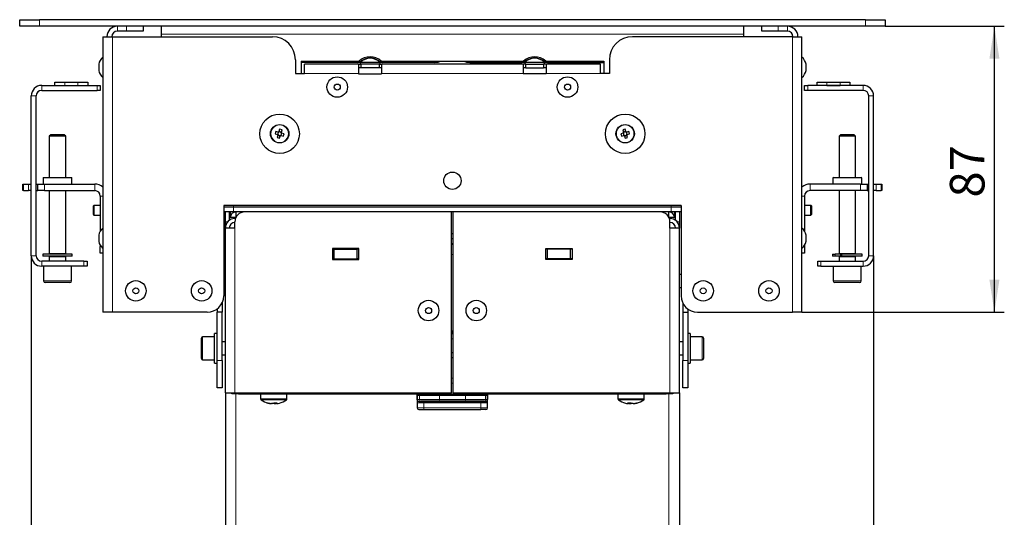
# Model space of a CAD drawing. Units: millimetres. Extents: x 30 to 393, y 17 to 270.
# Drawn here: x 195 to 294, y 203 to 253 of the extents above; entities that cross this region are included whole.
import ezdxf

# ---------------------------------------------------------------- set-up
doc = ezdxf.new("R2010")
doc.units = ezdxf.units.MM
doc.layers.add('ОСЕВЫЕ', color=7, linetype='Continuous')
doc.styles.add('SLDTEXTSTYLE1', font='TXT', dxfattribs={"width": 0.7})
doc.dimstyles.new('SLDDIMSTYLE0', dxfattribs={"dimtxt": 3.5, "dimasz": 3.302, "dimexe": 0, "dimexo": 0.0625, "dimgap": 0.875, "dimtad": 1, "dimlfac": 3, "dimrnd": 1e-09, "dimzin": 12, "dimdsep": 46, "dimtxsty": 'SLDTEXTSTYLE1', "dimsah": 1, "dimcen": 0.09, "dimadec": 0, "dimazin": 3, "dimtfac": 1, "dimtofl": 0, "dimtmove": 0, "dimatfit": 3, "dimfxl": 1, "dimfrac": 2, "dimtolj": 1, "dimtzin": 12, "dimarcsym": 0})

# ---------------------------------------------------------------- blocks, each defined once
blk = doc.blocks.new('_D_7')
at = {"layer": 'ОСЕВЫЕ', "color": 7, "transparency": 16777216}
for p, q in [((195.776, 229.487), (195.776, 150.151)), ((281.109, 229.487), (281.109, 150.151)), ((195.776, 151.151), (281.109, 151.151))]:
    blk.add_line(p, q, dxfattribs=at)
for points in [[(195.776, 151.151), (199.078, 150.643), (199.078, 151.659)], [(281.109, 151.151), (277.807, 151.659), (277.807, 150.643)]]:
    blk.add_solid(points, dxfattribs=at)
at = {"layer": 'ОСЕВЫЕ', "color": 7, "transparency": 16777216, "insert": (234.432, 155.662), "char_height": 3.5, "attachment_point": 1, "style": 'SLDTEXTSTYLE1'}
blk.add_mtext('256', dxfattribs=at)
blk = doc.blocks.new('_D_9')
at = {"layer": 'ОСЕВЫЕ', "color": 7, "transparency": 16777216}
for p, q in [((282.276, 252.757), (294.347, 252.757)), ((293.347, 223.757), (293.347, 252.757)), ((273.842, 223.757), (294.347, 223.757))]:
    blk.add_line(p, q, dxfattribs=at)
for points in [[(293.347, 252.757), (292.839, 249.455), (293.855, 249.455)], [(293.347, 223.757), (293.855, 227.059), (292.839, 227.059)]]:
    blk.add_solid(points, dxfattribs=at)
at = {"layer": 'ОСЕВЫЕ', "color": 7, "transparency": 16777216, "insert": (288.836, 235.388), "char_height": 3.5, "attachment_point": 1, "rotation": 90, "style": 'SLDTEXTSTYLE1'}
blk.add_mtext('87', dxfattribs=at)

msp = doc.modelspace()

# ---------------------------------------------------------------- linework, layer by layer
at = {"color": 7, "linetype": 'Continuous', "lineweight": 25}
for p, q in [((194.6089, 252.7574), (194.6089, 253.424)), ((194.6089, 253.424), (196.6089, 253.424)), ((280.2755, 253.424), (196.6089, 253.424)), ((280.2755, 253.424), (282.2755, 253.424)), ((282.2755, 253.424), (282.2755, 252.7574)), ((196.6089, 252.7574), (194.6089, 252.7574)), ((280.2755, 252.7574), (196.6089, 252.7574)), ((207.1089, 252.7574), (207.1089, 252.2574)), ((208.9422, 252.7574), (208.9422, 251.9507)), ((267.9422, 252.7574), (267.9422, 251.9507)), ((269.7755, 252.2574), (269.7755, 252.7574)), ((282.2755, 252.7574), (280.2755, 252.7574)), ((203.0422, 251.694), (203.0422, 223.7574)), ((203.0422, 251.694), (204.0055, 251.694)), ((204.0055, 251.694), (220.2089, 251.694)), ((205.4422, 252.2574), (204.5055, 252.2574)), ((207.1089, 252.2574), (205.4422, 252.2574)), ((208.9422, 251.9507), (208.9422, 251.694)), ((272.8789, 251.694), (256.6755, 251.694)), ((267.9422, 251.9507), (267.9422, 251.694)), ((271.4422, 252.2574), (269.7755, 252.2574)), ((272.3789, 252.2574), (271.4422, 252.2574)), ((272.8789, 251.694), (273.8422, 251.694)), ((273.8422, 223.7574), (273.8422, 251.694)), ((222.5422, 249.3607), (222.5422, 247.9607)), ((254.3422, 249.3607), (254.3422, 247.9607)), ((202.6101, 248.899), (202.6101, 248.2824)), ((223.1089, 249.224), (228.9878, 249.224)), ((223.1089, 249.224), (223.1089, 247.9607)), ((228.8069, 249.0907), (223.1089, 249.0907)), ((228.9424, 248.924), (223.4422, 248.924)), ((223.4422, 247.9607), (223.4422, 248.924)), ((228.9424, 248.924), (228.9424, 247.9607)), ((228.9424, 248.924), (229.2091, 248.924)), ((229.2091, 248.524), (228.9424, 248.524)), ((229.1089, 249.0907), (229.1089, 248.924)), ((231.1089, 249.0907), (229.1089, 249.0907)), ((229.2091, 248.524), (229.2091, 248.924)), ((231.0086, 248.924), (229.2091, 248.924)), ((231.0086, 248.524), (229.2091, 248.524)), ((231.0086, 248.924), (231.0086, 248.524)), ((231.0086, 248.924), (231.2753, 248.924)), ((231.2753, 248.524), (231.0086, 248.524)), ((231.1089, 248.924), (231.1089, 249.0907)), ((231.2299, 249.224), (245.6545, 249.224)), ((245.6091, 248.924), (231.2753, 248.924)), ((231.2753, 248.924), (231.2753, 247.9607)), ((236.6755, 249.0907), (231.4108, 249.0907)), ((240.2089, 249.0907), (245.4736, 249.0907)), ((245.6091, 248.924), (245.6091, 247.9607)), ((245.8757, 248.924), (245.6091, 248.924)), ((245.8757, 248.524), (245.6091, 248.524)), ((245.7755, 249.0907), (245.7755, 248.924)), ((247.7755, 249.0907), (245.7755, 249.0907)), ((245.8757, 248.524), (245.8757, 248.924)), ((245.8757, 248.924), (247.6753, 248.924)), ((245.8757, 248.524), (247.6753, 248.524)), ((247.6753, 248.924), (247.6753, 248.524)), ((247.942, 248.924), (247.6753, 248.924)), ((247.942, 248.524), (247.6753, 248.524)), ((247.7755, 248.924), (247.7755, 249.0907)), ((247.8965, 249.224), (253.7755, 249.224)), ((253.4422, 248.924), (247.942, 248.924)), ((247.942, 248.924), (247.942, 247.9607)), ((248.0774, 249.0907), (253.7755, 249.0907)), ((253.4422, 247.9607), (253.4422, 248.924)), ((253.7755, 249.224), (253.7755, 247.9607)), ((274.2743, 248.5907), (274.2743, 248.899)), ((274.2743, 248.2824), (274.2743, 248.5907)), ((222.5422, 247.9607), (223.4422, 247.9607)), ((228.9424, 247.924), (228.9424, 247.9607)), ((228.9424, 247.924), (231.2753, 247.924)), ((231.2753, 247.924), (231.2753, 247.9607)), ((245.6091, 247.924), (245.6091, 247.9607)), ((247.942, 247.924), (245.6091, 247.924)), ((247.942, 247.924), (247.942, 247.9607)), ((254.3422, 247.9607), (253.4422, 247.9607)), ((196.8389, 246.7574), (202.4422, 246.7574)), ((198.1722, 246.7574), (198.1722, 247.0907)), ((198.1722, 247.0907), (199.1722, 247.0907)), ((199.1722, 247.0907), (200.5055, 247.0907)), ((199.1722, 246.7574), (200.5055, 246.7574)), ((200.5055, 247.0907), (201.5055, 247.0907)), ((201.5055, 247.0907), (201.5055, 246.7574)), ((202.4422, 246.7574), (202.7755, 246.7574)), ((202.7755, 246.7574), (202.7755, 246.2574)), ((274.1089, 246.2574), (274.1089, 246.7574)), ((274.1089, 246.7574), (274.4422, 246.7574)), ((280.0455, 246.7574), (274.4422, 246.7574)), ((275.3789, 246.7574), (275.3789, 247.0907)), ((275.3789, 247.0907), (276.3789, 247.0907)), ((276.3789, 247.0907), (277.7122, 247.0907)), ((276.3789, 246.7574), (277.7122, 246.7574)), ((277.7122, 247.0907), (278.7122, 247.0907)), ((278.7122, 247.0907), (278.7122, 246.7574)), ((195.7755, 229.4874), (195.7755, 245.694)), ((196.2755, 229.4874), (196.2755, 245.694)), ((196.8389, 246.2574), (202.4422, 246.2574)), ((202.7755, 246.2574), (202.4422, 246.2574)), ((274.4422, 246.2574), (274.1089, 246.2574)), ((280.0455, 246.2574), (274.4422, 246.2574)), ((280.6089, 229.4874), (280.6089, 245.694)), ((281.1089, 229.4874), (281.1089, 245.694)), ((197.7572, 241.7574), (197.6089, 241.609)), ((197.6089, 241.609), (197.6089, 237.424)), ((199.2755, 241.609), (197.6089, 241.609)), ((199.1272, 241.7574), (197.7572, 241.7574)), ((199.2755, 241.609), (199.1272, 241.7574)), ((199.2755, 237.424), (199.2755, 241.609)), ((220.4896, 241.8585), (220.7273, 241.7905)), ((220.7951, 242.0277), (220.5574, 242.0957)), ((220.7718, 241.7103), (220.7039, 241.4726)), ((220.757, 241.8494), (220.7392, 241.7871)), ((220.7753, 241.7222), (220.8375, 241.7044)), ((220.8071, 242.0243), (220.7893, 241.962)), ((220.9342, 242.0425), (220.872, 242.0603)), ((220.9433, 242.3099), (220.8754, 242.0723)), ((220.941, 241.4048), (221.009, 241.6424)), ((220.9502, 241.6722), (221.0124, 241.6544)), ((221.1091, 241.9925), (221.0469, 242.0103)), ((221.0773, 241.6904), (221.0951, 241.7527)), ((221.0893, 241.687), (221.3269, 241.619)), ((221.1125, 242.0044), (221.1805, 242.2421)), ((221.1273, 241.8653), (221.1452, 241.9276)), ((221.3948, 241.8562), (221.1571, 241.9242)), ((255.7273, 241.9242), (255.4896, 241.8562)), ((255.5574, 241.619), (255.7951, 241.687)), ((255.7039, 242.2421), (255.7718, 242.0044)), ((255.7392, 241.9276), (255.757, 241.8653)), ((255.8375, 242.0103), (255.7753, 241.9925)), ((255.7893, 241.7527), (255.8071, 241.6904)), ((255.872, 241.6544), (255.9342, 241.6722)), ((255.8754, 241.6424), (255.9433, 241.4048)), ((256.009, 242.0723), (255.941, 242.3099)), ((256.0124, 242.0603), (255.9502, 242.0425)), ((256.0469, 241.7044), (256.1091, 241.7222)), ((256.0951, 241.962), (256.0773, 242.0243)), ((256.3269, 242.0957), (256.0893, 242.0277)), ((256.1805, 241.4726), (256.1125, 241.7103)), ((256.1452, 241.7871), (256.1273, 241.8494)), ((256.1571, 241.7905), (256.3948, 241.8585)), ((277.7572, 241.7574), (277.6089, 241.609)), ((277.6089, 241.609), (277.6089, 237.424)), ((277.7301, 241.609), (277.6089, 241.609)), ((279.2755, 241.609), (277.7301, 241.609)), ((277.8568, 241.7574), (277.7572, 241.7574)), ((279.1272, 241.7574), (277.8568, 241.7574)), ((279.2755, 241.609), (279.1272, 241.7574)), ((279.2755, 237.424), (279.2755, 241.609)), ((197.0339, 237.424), (196.9839, 237.374)), ((197.0339, 237.424), (199.8505, 237.424)), ((199.9005, 237.374), (199.8505, 237.424)), ((277.0339, 237.424), (276.9839, 237.374)), ((277.0339, 237.424), (277.3149, 237.424)), ((277.3149, 237.424), (279.8505, 237.424)), ((279.9005, 237.374), (279.8505, 237.424)), ((194.9422, 236.0907), (194.9422, 236.7574)), ((194.9422, 236.7574), (195.0047, 236.7574)), ((195.0047, 236.7574), (195.5047, 236.7574)), ((195.5047, 236.7574), (195.7755, 236.7574)), ((196.2755, 236.7574), (196.4422, 236.7574)), ((196.4422, 236.0907), (196.4422, 236.7574)), ((196.4422, 236.7574), (197.1089, 236.7574)), ((196.9839, 237.374), (196.9839, 236.7574)), ((199.9005, 237.374), (196.9839, 237.374)), ((197.1089, 236.7574), (202.2122, 236.7574)), ((199.9005, 236.7574), (199.9005, 237.374)), ((279.7755, 236.7574), (274.6722, 236.7574)), ((276.9839, 237.374), (276.9839, 236.7574)), ((277.2748, 237.374), (276.9839, 237.374)), ((279.9005, 237.374), (277.2748, 237.374)), ((279.7755, 236.7574), (280.4422, 236.7574)), ((279.9005, 236.7574), (279.9005, 237.374)), ((280.4422, 236.7574), (280.4422, 236.0907)), ((280.4422, 236.7574), (280.6089, 236.7574)), ((281.1089, 236.7574), (281.3796, 236.7574)), ((281.3796, 236.7574), (281.8796, 236.7574)), ((281.8796, 236.7574), (281.9422, 236.7574)), ((281.9422, 236.7574), (281.9422, 236.0907)), ((195.0047, 236.0907), (194.9422, 236.0907)), ((195.0047, 236.0907), (195.5047, 236.0907)), ((195.7755, 236.0907), (195.5047, 236.0907)), ((196.2755, 236.0907), (196.4422, 236.0907)), ((197.1089, 236.0907), (196.4422, 236.0907)), ((197.1089, 236.0907), (202.2122, 236.0907)), ((197.6089, 236.0907), (197.6089, 229.6907)), ((199.2755, 229.6907), (199.2755, 236.0907)), ((202.7755, 235.5274), (202.7755, 231.9763)), ((274.1089, 235.5274), (274.1089, 231.9763)), ((279.7755, 236.0907), (274.6722, 236.0907)), ((277.6089, 236.0907), (277.6089, 229.6907)), ((279.2755, 229.6907), (279.2755, 236.0907)), ((280.4422, 236.0907), (279.7755, 236.0907)), ((280.4422, 236.0907), (280.6089, 236.0907)), ((281.3796, 236.0907), (281.1089, 236.0907)), ((281.3796, 236.0907), (281.8796, 236.0907)), ((281.9422, 236.0907), (281.8796, 236.0907)), ((202.1357, 234.5907), (202.0422, 234.4972)), ((202.0422, 234.4972), (202.0422, 233.6842)), ((202.7755, 234.5907), (202.1357, 234.5907)), ((202.1357, 234.5907), (202.1357, 233.5907)), ((261.6089, 234.5907), (215.2755, 234.5907)), ((215.2755, 234.5907), (215.2755, 225.424)), ((216.2755, 234.424), (215.2755, 234.424)), ((260.6089, 234.424), (216.2755, 234.424)), ((261.6089, 234.424), (260.6089, 234.424)), ((261.6089, 234.5907), (261.6089, 225.424)), ((274.7487, 234.5907), (274.1089, 234.5907)), ((274.8422, 234.4972), (274.7487, 234.5907)), ((274.7487, 234.0907), (274.7487, 234.5907)), ((274.8422, 234.0907), (274.8422, 234.4972)), ((202.0422, 233.6842), (202.1357, 233.5907)), ((202.1357, 233.5907), (202.7755, 233.5907)), ((216.2755, 233.924), (215.2755, 233.924)), ((215.4422, 232.924), (215.4422, 233.924)), ((215.8422, 233.924), (215.8422, 233.0755)), ((215.9422, 233.924), (215.9422, 233.3607)), ((260.6089, 233.924), (216.2755, 233.924)), ((216.5055, 233.924), (216.5055, 233.3607)), ((238.3589, 215.5907), (238.3589, 233.924)), ((238.5255, 215.5907), (238.5255, 233.924)), ((260.3789, 233.3607), (260.3789, 233.924)), ((261.6089, 233.924), (260.6089, 233.924)), ((260.9422, 233.924), (260.9422, 233.3607)), ((261.0422, 233.0755), (261.0422, 233.924)), ((261.4422, 233.924), (261.4422, 232.924)), ((274.1089, 233.5907), (274.7487, 233.5907)), ((274.7487, 233.5907), (274.7487, 234.0907)), ((274.7487, 233.5907), (274.8422, 233.6842)), ((274.8422, 233.6842), (274.8422, 234.0907)), ((215.4422, 232.294), (215.4422, 232.924)), ((216.5055, 233.3607), (215.8422, 233.3607)), ((216.4627, 233.2574), (216.4055, 233.2574)), ((216.4055, 232.294), (216.4055, 232.924)), ((261.0422, 233.3607), (260.3789, 233.3607)), ((260.4217, 233.2574), (260.4789, 233.2574)), ((260.4789, 232.294), (260.4789, 232.924)), ((261.4422, 232.924), (261.4422, 232.294)), ((202.6101, 231.5657), (202.6101, 230.949)), ((215.4422, 215.5907), (215.4422, 232.294)), ((216.4055, 232.294), (215.4422, 232.294)), ((238.3589, 231.724), (238.5255, 231.724)), ((261.4422, 232.294), (260.4789, 232.294)), ((261.4422, 215.5907), (261.4422, 232.294)), ((274.2743, 231.2574), (274.2743, 231.5657)), ((202.7755, 230.5384), (202.7755, 230.424)), ((202.7755, 229.7574), (202.7755, 230.424)), ((238.3589, 231.224), (238.5255, 231.224)), ((238.3589, 230.724), (238.5255, 230.724)), ((238.3589, 230.6574), (238.5255, 230.6574)), ((274.1089, 230.5384), (274.1089, 230.424)), ((274.1089, 230.424), (274.1089, 229.7574)), ((274.2743, 230.949), (274.2743, 231.2574)), ((196.9422, 229.6574), (196.9422, 229.4574)), ((199.9397, 229.6574), (196.9422, 229.6574)), ((199.9397, 229.4574), (196.9422, 229.4574)), ((197.7301, 229.6907), (197.6089, 229.6907)), ((197.6089, 229.424), (197.6089, 228.924)), ((197.6089, 229.424), (199.2755, 229.424)), ((199.2755, 229.6907), (197.7301, 229.6907)), ((197.7755, 229.6907), (197.7755, 229.6574)), ((197.7755, 229.4574), (197.7755, 229.424)), ((199.1089, 229.6574), (199.1089, 229.6907)), ((199.1089, 229.424), (199.1089, 229.4574)), ((199.2755, 228.924), (199.2755, 229.424)), ((199.9397, 229.6574), (199.9401, 229.6574)), ((199.9401, 229.4574), (199.9397, 229.4574)), ((199.9401, 229.4574), (199.9401, 229.6574)), ((203.0422, 229.7574), (202.7755, 229.7574)), ((226.3089, 230.224), (226.3089, 229.0907)), ((228.9755, 230.224), (226.3089, 230.224)), ((226.4755, 230.1574), (226.3089, 230.1574)), ((226.4755, 229.1574), (226.4755, 230.1574)), ((226.4755, 230.1574), (228.8089, 230.1574)), ((228.8089, 229.1574), (228.8089, 230.1574)), ((228.9755, 230.1574), (228.8089, 230.1574)), ((228.9755, 229.0907), (228.9755, 230.224)), ((247.9089, 229.0907), (247.9089, 230.224)), ((247.9089, 230.224), (250.5755, 230.224)), ((248.0755, 230.1574), (247.9089, 230.1574)), ((248.0755, 229.1574), (248.0755, 230.1574)), ((250.4089, 230.1574), (248.0755, 230.1574)), ((250.4089, 229.1574), (250.4089, 230.1574)), ((250.5755, 230.1574), (250.4089, 230.1574)), ((250.5755, 230.224), (250.5755, 229.0907)), ((274.1089, 229.7574), (273.8422, 229.7574)), ((276.9443, 229.6574), (276.9443, 229.4574)), ((276.9443, 229.6574), (277.2251, 229.6574)), ((277.2251, 229.4574), (276.9443, 229.4574)), ((277.7502, 229.6574), (277.2251, 229.6574)), ((277.7502, 229.4574), (277.2251, 229.4574)), ((279.2755, 229.6907), (277.6089, 229.6907)), ((277.6089, 229.424), (277.6089, 228.924)), ((277.6089, 229.424), (277.7301, 229.424)), ((277.7301, 229.424), (279.2755, 229.424)), ((277.7502, 229.6574), (277.7502, 229.4574)), ((277.7502, 229.6574), (277.8745, 229.6574)), ((277.8745, 229.4574), (277.7502, 229.4574)), ((277.7755, 229.6907), (277.7755, 229.6574)), ((277.7755, 229.4574), (277.7755, 229.424)), ((279.9422, 229.6574), (277.8745, 229.6574)), ((279.9422, 229.4574), (277.8745, 229.4574)), ((279.1089, 229.6574), (279.1089, 229.6907)), ((279.1089, 229.424), (279.1089, 229.4574)), ((279.2755, 228.924), (279.2755, 229.424)), ((279.9422, 229.4574), (279.9422, 229.6574)), ((201.1089, 228.924), (196.8389, 228.924)), ((201.1089, 228.424), (196.8389, 228.424)), ((197.0255, 228.424), (197.0255, 226.924)), ((199.8589, 226.924), (199.8589, 228.424)), ((201.1089, 228.924), (201.4422, 228.924)), ((201.4422, 228.424), (201.1089, 228.424)), ((201.4422, 228.924), (201.4422, 228.424)), ((226.4755, 229.1574), (226.3089, 229.1574)), ((226.3089, 229.0907), (228.9755, 229.0907)), ((226.4755, 229.1574), (228.8089, 229.1574)), ((226.735, 229.1574), (226.735, 229.0907)), ((228.5494, 229.1574), (228.5494, 229.0907)), ((228.9755, 229.1574), (228.8089, 229.1574)), ((248.0755, 229.1574), (247.9089, 229.1574)), ((250.5755, 229.0907), (247.9089, 229.0907)), ((247.9922, 229.1574), (247.9922, 229.0907)), ((250.4089, 229.1574), (248.0755, 229.1574)), ((250.5755, 229.1574), (250.4089, 229.1574)), ((250.4922, 229.1574), (250.4922, 229.0907)), ((275.4422, 228.424), (275.4422, 228.924)), ((275.4422, 228.924), (275.7755, 228.924)), ((275.7755, 228.424), (275.4422, 228.424)), ((275.7755, 228.924), (280.0455, 228.924)), ((275.7755, 228.424), (280.0455, 228.424)), ((277.0255, 228.424), (277.0255, 226.924)), ((279.8589, 226.924), (279.8589, 228.424)), ((215.4422, 227.5907), (215.2755, 227.5907)), ((261.6089, 227.5907), (261.4422, 227.5907)), ((199.6922, 226.7574), (197.1922, 226.7574)), ((277.374, 226.7574), (277.1922, 226.7574)), ((279.6922, 226.7574), (277.374, 226.7574)), ((215.2755, 226.2574), (215.4422, 226.2574)), ((261.4422, 226.2574), (261.6089, 226.2574)), ((215.1089, 224.6975), (215.1089, 223.7574)), ((261.7755, 224.6975), (261.7755, 223.7574)), ((204.0055, 223.7574), (203.0422, 223.7574)), ((213.6089, 223.7574), (204.0055, 223.7574)), ((214.6089, 224.0907), (214.6089, 223.7574)), ((215.1089, 223.7574), (214.6089, 223.7574)), ((214.6089, 218.8452), (214.6089, 223.7574)), ((215.1089, 218.8452), (215.1089, 223.7574)), ((261.7755, 223.7574), (262.2755, 223.7574)), ((261.7755, 223.7574), (261.7755, 218.8452)), ((262.2755, 224.0907), (262.2755, 223.7574)), ((262.2755, 223.7574), (262.2755, 218.8452)), ((263.2755, 223.7574), (272.8789, 223.7574)), ((273.8422, 223.7574), (272.8789, 223.7574)), ((214.6089, 221.5907), (214.3422, 221.5907)), ((214.3422, 218.5907), (214.3422, 221.5907)), ((238.5255, 221.824), (238.3589, 221.824)), ((238.4293, 221.7407), (238.3589, 221.7407)), ((238.5255, 221.6574), (238.3589, 221.6574)), ((238.4559, 221.6574), (238.4559, 221.7074)), ((238.5255, 221.7407), (238.5225, 221.7407)), ((262.5422, 221.5907), (262.2755, 221.5907)), ((262.5422, 221.5907), (262.5422, 218.7043)), ((213.0089, 219.0574), (213.0089, 221.124)), ((214.3422, 221.2574), (213.1422, 221.2574)), ((215.4422, 220.7574), (215.1089, 220.7574)), ((261.7755, 220.7574), (261.4422, 220.7574)), ((263.7422, 221.2574), (262.5422, 221.2574)), ((263.8755, 221.124), (263.8755, 219.1357)), ((238.3589, 219.6574), (238.5255, 219.6574)), ((213.1422, 218.924), (214.3422, 218.924)), ((214.3422, 218.5907), (214.6089, 218.5907)), ((214.6089, 216.0907), (214.6089, 218.8452)), ((215.1089, 219.424), (215.4422, 219.424)), ((215.1089, 218.8452), (215.1089, 216.0907)), ((238.3589, 219.1574), (238.5255, 219.1574)), ((261.4422, 219.424), (261.7755, 219.424)), ((261.7755, 216.0907), (261.7755, 218.8452)), ((262.2755, 218.8452), (262.2755, 216.0907)), ((262.2755, 218.5907), (262.5422, 218.5907)), ((262.5422, 218.924), (263.7422, 218.924)), ((262.5422, 218.7043), (262.5422, 218.5907)), ((263.8755, 219.1357), (263.8755, 219.0574)), ((215.1089, 216.0907), (214.6089, 216.0907)), ((215.4422, 215.5907), (216.4055, 215.5907)), ((215.4422, 215.5907), (215.4422, 192.0664)), ((216.1089, 215.4907), (216.1089, 215.5907)), ((216.7755, 215.4907), (216.1089, 215.4907)), ((216.4055, 215.5907), (238.3589, 215.5907)), ((216.7755, 215.4907), (216.9422, 215.4907)), ((216.9422, 215.5907), (216.9422, 215.4907)), ((216.9422, 215.4907), (259.9422, 215.4907)), ((219.0089, 215.4907), (219.0089, 215.4758)), ((219.0089, 215.4907), (219.0089, 214.9758)), ((221.6755, 215.4758), (221.6755, 215.4907)), ((221.6755, 214.9758), (221.6755, 215.4907)), ((234.8848, 215.3907), (234.8848, 215.4907)), ((238.5255, 215.5907), (260.4789, 215.5907)), ((241.9996, 215.4907), (241.9996, 215.3907)), ((255.2089, 215.4907), (255.2089, 215.4758)), ((255.2089, 215.4907), (255.2089, 214.9758)), ((257.8755, 215.4758), (257.8755, 215.4907)), ((257.8755, 214.9758), (257.8755, 215.4907)), ((259.9422, 215.5907), (259.9422, 215.4907)), ((259.9422, 215.4907), (260.1089, 215.4907)), ((260.7755, 215.4907), (260.1089, 215.4907)), ((260.4789, 215.5907), (261.4422, 215.5907)), ((260.7755, 215.5907), (260.7755, 215.4907)), ((261.4422, 215.5907), (261.4422, 192.0664)), ((262.2755, 216.0907), (261.7755, 216.0907)), ((220.015, 214.4836), (220.0924, 214.4836)), ((220.264, 214.4836), (220.1168, 214.4836)), ((220.4203, 214.4836), (220.4224, 214.568)), ((220.4203, 214.4836), (220.5675, 214.4836)), ((220.561, 214.568), (220.5675, 214.4836)), ((220.5675, 214.4836), (220.5922, 214.4873)), ((220.5899, 214.568), (220.5919, 214.4836)), ((220.6694, 214.4836), (220.5919, 214.4836)), ((234.8848, 215.3907), (234.8848, 214.5574)), ((234.8848, 214.8907), (234.8848, 215.324)), ((234.8848, 214.8907), (234.8848, 214.0574)), ((235.0893, 214.724), (235.2293, 214.724)), ((237.2622, 214.724), (235.2293, 214.724)), ((237.5255, 214.724), (237.5255, 214.674)), ((239.3589, 214.674), (237.5255, 214.674)), ((239.3589, 214.674), (239.3589, 214.724)), ((241.6551, 214.724), (239.6222, 214.724)), ((241.6551, 214.724), (241.7951, 214.724)), ((241.9966, 215.3553), (241.9996, 215.324)), ((241.9996, 214.5574), (241.9996, 215.3907)), ((241.9996, 215.324), (241.9996, 214.8907)), ((241.9996, 214.0574), (241.9996, 214.8907)), ((256.2924, 214.4836), (256.215, 214.4836)), ((256.2922, 214.4873), (256.3168, 214.4836)), ((256.2924, 214.4836), (256.2945, 214.568)), ((256.3168, 214.4836), (256.3234, 214.568)), ((256.3168, 214.4836), (256.464, 214.4836)), ((256.462, 214.568), (256.464, 214.4836)), ((256.7675, 214.4836), (256.6203, 214.4836)), ((256.7919, 214.4836), (256.8694, 214.4836)), ((235.5515, 213.8907), (241.3329, 213.8907))]:
    msp.add_line(p, q, dxfattribs=at)
at = {"color": 8, "linetype": 'Continuous', "lineweight": 18}
for p, q in [((196.6089, 253.424), (196.6089, 252.7574)), ((280.2755, 252.7574), (280.2755, 253.424)), ((204.5055, 252.2574), (204.5055, 252.7574)), ((205.4422, 252.2574), (205.4422, 252.7574)), ((271.4422, 252.7574), (271.4422, 252.2574)), ((272.3789, 252.2574), (272.3789, 252.7574)), ((204.0055, 251.694), (204.0055, 223.7574)), ((267.9422, 251.9507), (208.9422, 251.9507)), ((272.8789, 223.7574), (272.8789, 251.694)), ((228.9424, 247.9607), (223.4422, 247.9607)), ((245.6091, 247.9607), (231.2753, 247.9607)), ((253.4422, 247.9607), (247.942, 247.9607)), ((196.8389, 246.7574), (196.8389, 246.2574)), ((199.1722, 247.0907), (199.1722, 246.7574)), ((200.5055, 246.7574), (200.5055, 247.0907)), ((202.4422, 246.2574), (202.4422, 246.7574)), ((274.4422, 246.7574), (274.4422, 246.2574)), ((276.3789, 247.0907), (276.3789, 246.7574)), ((277.7122, 246.7574), (277.7122, 247.0907)), ((280.0455, 246.2574), (280.0455, 246.7574)), ((196.2755, 245.694), (195.7755, 245.694)), ((281.1089, 245.694), (280.6089, 245.694)), ((195.0047, 236.7574), (195.0047, 236.0907)), ((195.5047, 236.0907), (195.5047, 236.7574)), ((197.1089, 236.7574), (197.1089, 236.0907)), ((202.2122, 236.0907), (202.2122, 236.7574)), ((274.6722, 236.7574), (274.6722, 236.0907)), ((279.7755, 236.0907), (279.7755, 236.7574)), ((281.3796, 236.7574), (281.3796, 236.0907)), ((281.8796, 236.0907), (281.8796, 236.7574)), ((203.0422, 235.5274), (202.7755, 235.5274)), ((274.1089, 235.5274), (273.8422, 235.5274)), ((216.2755, 234.5907), (216.2755, 234.424)), ((216.2755, 234.424), (216.2755, 233.924)), ((260.6089, 234.424), (260.6089, 234.5907)), ((260.6089, 233.924), (260.6089, 234.424)), ((215.6767, 232.924), (215.4422, 232.924)), ((216.5055, 233.3607), (216.5059, 233.3607)), ((216.5055, 233.3607), (216.5055, 233.3599)), ((260.3785, 233.3607), (260.3789, 233.3607)), ((260.3789, 233.3607), (260.3789, 233.3599)), ((261.4422, 232.924), (261.2076, 232.924)), ((216.4055, 215.5907), (216.4055, 232.294)), ((260.4789, 215.5907), (260.4789, 232.294)), ((202.7755, 230.424), (202.8525, 230.424)), ((274.0319, 230.424), (274.1089, 230.424)), ((195.7755, 229.4874), (196.2755, 229.4874)), ((199.9397, 229.4574), (199.9397, 229.6574)), ((238.5255, 229.594), (238.3589, 229.594)), ((277.2251, 229.6574), (277.2251, 229.4574)), ((277.8745, 229.6574), (277.8745, 229.4574)), ((280.6089, 229.4874), (281.1089, 229.4874)), ((196.8389, 228.924), (196.8389, 228.424)), ((201.1089, 228.424), (201.1089, 228.924)), ((275.7755, 228.924), (275.7755, 228.424)), ((280.0455, 228.424), (280.0455, 228.924)), ((197.0255, 226.924), (199.8589, 226.924)), ((277.0255, 226.924), (277.2316, 226.924)), ((277.2316, 226.924), (279.8589, 226.924)), ((238.3589, 221.7074), (238.4159, 221.7074)), ((238.5255, 221.574), (238.3589, 221.574)), ((238.4159, 221.7074), (238.4559, 221.7074)), ((238.4159, 221.6574), (238.4159, 221.7074)), ((238.4559, 221.7074), (238.5225, 221.7074)), ((238.5225, 221.7074), (238.5225, 221.7407)), ((238.5225, 221.6574), (238.5225, 221.7074)), ((238.5225, 221.7074), (238.5255, 221.7074)), ((213.1422, 221.2574), (213.1422, 218.924)), ((238.5255, 221.074), (238.3589, 221.074)), ((263.7422, 219.0124), (263.7422, 221.2574)), ((214.6089, 218.8452), (215.1089, 218.8452)), ((261.7755, 218.8452), (262.2755, 218.8452)), ((263.7422, 218.924), (263.7422, 219.0124)), ((238.3589, 217.054), (238.5255, 217.054)), ((238.3589, 216.554), (238.5255, 216.554)), ((216.5055, 215.4907), (216.5055, 191.0907)), ((216.7755, 215.5907), (216.7755, 215.4907)), ((221.6755, 215.4758), (219.0089, 215.4758)), ((235.0981, 215.4907), (235.0981, 215.3907)), ((237.1311, 215.4907), (237.1311, 215.3907)), ((239.7533, 215.4907), (239.7533, 215.3907)), ((241.7862, 215.3907), (241.7862, 215.4907)), ((256.1467, 215.4758), (255.2089, 215.4758)), ((257.8755, 215.4758), (256.1467, 215.4758)), ((260.1089, 215.4907), (260.1089, 215.5907)), ((260.3789, 215.4907), (260.3789, 191.0907)), ((221.6755, 214.9758), (219.0089, 214.9758)), ((221.6267, 214.8791), (219.0577, 214.8791)), ((234.8848, 215.3907), (235.0981, 215.3907)), ((234.8848, 215.324), (235.0981, 215.324)), ((234.8848, 214.8907), (235.0981, 214.8907)), ((235.5515, 214.5574), (234.8848, 214.5574)), ((237.1311, 215.3907), (235.0981, 215.3907)), ((237.1311, 215.324), (235.0981, 215.324)), ((235.0981, 215.324), (235.0981, 214.8907)), ((237.1311, 214.8907), (235.0981, 214.8907)), ((235.1313, 214.6574), (235.5515, 214.6574)), ((235.5515, 214.724), (235.5515, 214.6574)), ((235.5515, 214.6574), (235.5515, 214.5574)), ((235.5515, 214.6574), (241.3329, 214.6574)), ((235.5515, 214.6574), (235.5515, 214.0574)), ((241.3329, 214.5574), (235.5515, 214.5574)), ((239.7533, 215.3907), (237.1311, 215.3907)), ((239.7533, 215.324), (237.1311, 215.324)), ((237.1311, 215.324), (237.1311, 214.8907)), ((239.7533, 214.8907), (237.1311, 214.8907)), ((241.7862, 215.3907), (239.7533, 215.3907)), ((239.7533, 215.324), (239.7533, 214.8907)), ((241.7862, 215.324), (239.7533, 215.324)), ((241.7862, 214.8907), (239.7533, 214.8907)), ((241.3329, 214.724), (241.3329, 214.6574)), ((241.3329, 214.5574), (241.3329, 214.6574)), ((241.3329, 214.6574), (241.753, 214.6574)), ((241.3329, 214.0574), (241.3329, 214.6574)), ((241.9996, 214.5574), (241.3329, 214.5574)), ((241.7862, 214.8907), (241.7862, 215.324)), ((241.7862, 215.324), (241.9996, 215.324)), ((256.1467, 214.9758), (255.2089, 214.9758)), ((256.1612, 214.8791), (255.2577, 214.8791)), ((257.8755, 214.9758), (256.1467, 214.9758)), ((257.8267, 214.8791), (256.1612, 214.8791)), ((235.5515, 214.0574), (234.8848, 214.0574)), ((235.5515, 214.0574), (235.5515, 213.8907)), ((241.3329, 214.0574), (235.5515, 214.0574)), ((241.3329, 213.8907), (241.3329, 214.0574)), ((241.9996, 214.0574), (241.3329, 214.0574))]:
    msp.add_line(p, q, dxfattribs=at)
at = {"color": 8, "linetype": 'Continuous', "lineweight": 18, "flags": 128}
for points in [[(238.4159, 221.7074), (238.4162, 221.7139), (238.417, 221.7201), (238.4182, 221.7259), (238.4199, 221.7309), (238.4219, 221.7351), (238.4242, 221.7381), (238.4267, 221.74), (238.4293, 221.7407)], [(235.0981, 215.3907), (235.1007, 215.3582), (235.1008, 215.3574)], [(235.1008, 215.3574), (235.1007, 215.3565), (235.0981, 215.324)], [(237.1311, 215.3907), (237.1336, 215.3582), (237.1337, 215.3574)], [(237.1337, 215.3574), (237.1336, 215.3565), (237.1311, 215.324)], [(239.7533, 215.3907), (239.7508, 215.3582), (239.7507, 215.3574)], [(239.7507, 215.3574), (239.7508, 215.3565), (239.7533, 215.324)], [(241.7836, 215.3574), (241.7837, 215.3582), (241.7862, 215.3907)], [(241.7862, 215.324), (241.7837, 215.3565), (241.7836, 215.3574)], [(241.7862, 215.3907), (241.8348, 215.3907), (241.8776, 215.3907), (241.9143, 215.3907), (241.9447, 215.3907), (241.9686, 215.3907), (241.9858, 215.3907), (241.9961, 215.3907), (241.9996, 215.3907)], [(241.7862, 214.8907), (241.8348, 214.8907), (241.8776, 214.8907), (241.9143, 214.8907), (241.9447, 214.8907), (241.9686, 214.8907), (241.9858, 214.8907), (241.9961, 214.8907), (241.9996, 214.8907)]]:
    msp.add_lwpolyline(points, dxfattribs=at)
at = {"color": 7, "linetype": 'Continuous', "lineweight": 25, "flags": 128}
for points in [[(234.8848, 215.324), (234.888, 215.3565), (234.8882, 215.3574)], [(241.9996, 215.3907), (241.9987, 215.3736), (241.9962, 215.3574)]]:
    msp.add_lwpolyline(points, dxfattribs=at)
at = {"color": 7, "linetype": 'Continuous', "lineweight": 25}
for centre, radius in [((226.7755, 246.5907), 1.04), ((250.1089, 246.5907), 1.04), ((226.7755, 246.5907), 0.3083), ((250.1089, 246.5907), 0.3083), ((220.9422, 241.8574), 2), ((255.9422, 241.8574), 2), ((220.9422, 241.8574), 0.9333), ((255.9422, 241.8574), 0.9333), ((238.4422, 237.0907), 0.8833), ((206.3755, 225.924), 1.04), ((213.0422, 225.924), 1.04), ((263.8422, 225.924), 1.04), ((270.5089, 225.924), 1.04), ((206.3755, 225.924), 0.3083), ((213.0422, 225.924), 0.3083), ((263.8422, 225.924), 0.3083), ((270.5089, 225.924), 0.3083), ((236.0255, 223.924), 1.04), ((240.8589, 223.924), 1.04), ((236.0255, 223.924), 0.3083), ((240.8589, 223.924), 0.3083)]:
    msp.add_circle(centre, radius, dxfattribs=at)
at = {"color": 8, "linetype": 'Continuous', "lineweight": 18}
for centre in [(220.9422, 241.8574), (255.9422, 241.8574)]:
    msp.add_circle(centre, 0.8915, dxfattribs=at)
at = {"color": 7, "linetype": 'Continuous', "lineweight": 25}
for centre, radius, start, end in [((204.5055, 251.694), 1.0633, 90, 180), ((272.3789, 251.694), 1.0633, 0, 90), ((204.5055, 251.694), 0.5633, 90, 180), ((220.2089, 249.3607), 2.3333, 0, 90), ((256.6755, 249.3607), 2.3333, 90, 180), ((272.3789, 251.694), 0.5633, 0, 90), ((203.9677, 248.5907), 1.3922, 131.66674, 167.204405), ((230.1089, 247.9907), 1.6667, 47.731416, 132.268584), ((230.1089, 248.099), 1.4083, 44.76027, 135.23973), ((230.1089, 248.099), 1.4417, 51.865308, 128.134692), ((246.7755, 247.9907), 1.6667, 47.731416, 132.268584), ((246.7755, 248.099), 1.4083, 44.76027, 135.23973), ((246.7755, 248.099), 1.4417, 51.865308, 128.134692), ((272.9167, 248.5907), 1.3922, 12.795595, 48.33326), ((228.8069, 249.7574), 0.6667, 270, 308.134692), ((231.4108, 249.7574), 0.6667, 231.865308, 270), ((236.6755, 250.7574), 1.6667, 270, 293.073918), ((240.2089, 250.7574), 1.6667, 246.926082, 270), ((245.4736, 249.7574), 0.6667, 270, 308.134692), ((248.0774, 249.7574), 0.6667, 231.865308, 270), ((203.9677, 248.5907), 1.3922, 192.795595, 228.33326), ((272.9167, 248.5907), 1.3922, 311.66674, 347.204405), ((196.8389, 245.694), 1.0633, 90, 180), ((280.0455, 245.694), 1.0633, 0, 90), ((196.8389, 245.694), 0.5633, 90, 180), ((280.0455, 245.694), 0.5633, 0, 90), ((224.0387, 240.9717), 3.6582, 162.10666, 165.970733), ((221.8278, 244.9539), 3.6582, 252.10666, 255.970733), ((220.9422, 241.8574), 0.2251, 197.269324, 220.808068), ((220.9422, 241.8574), 0.1853, 145.608447, 182.468946), ((220.9422, 241.8574), 0.1853, 182.468946, 205.756907), ((220.9422, 241.8574), 0.1853, 205.756907, 212.320486), ((220.9422, 241.8574), 0.1853, 212.320486, 235.608447), ((220.9422, 241.8574), 0.1853, 122.320486, 145.608447), ((220.9422, 241.8574), 0.2251, 107.269324, 130.808068), ((220.9422, 241.8574), 0.1853, 235.608447, 272.468946), ((220.9422, 241.8574), 0.1853, 115.756907, 122.320486), ((220.9422, 241.8574), 0.1853, 92.468946, 115.756907), ((220.9422, 241.8574), 0.1853, 55.608447, 92.468946), ((220.0565, 238.7608), 3.6582, 72.10666, 75.970733), ((220.9422, 241.8574), 0.1853, 272.468946, 295.756907), ((220.9422, 241.8574), 0.2251, 287.269324, 310.808068), ((220.9422, 241.8574), 0.1853, 295.756907, 302.320486), ((220.9422, 241.8574), 0.1853, 302.320486, 325.608447), ((220.9422, 241.8574), 0.1853, 32.320486, 55.608447), ((220.9422, 241.8574), 0.1853, 325.608447, 2.468946), ((220.9422, 241.8574), 0.1853, 25.756907, 32.320486), ((220.9422, 241.8574), 0.1853, 2.468946, 25.756907), ((220.9422, 241.8574), 0.2251, 17.269324, 40.808068), ((217.8457, 242.743), 3.6582, 342.10666, 345.970733), ((259.0387, 242.743), 3.6582, 194.029267, 197.89334), ((256.8278, 238.7608), 3.6582, 104.029267, 107.89334), ((255.9422, 241.8574), 0.2251, 139.191932, 162.730676), ((255.9422, 241.8574), 0.1853, 177.531054, 214.391553), ((255.9422, 241.8574), 0.1853, 154.243093, 177.531054), ((255.9422, 241.8574), 0.1853, 147.679514, 154.243093), ((255.9422, 241.8574), 0.1853, 124.391553, 147.679514), ((255.9422, 241.8574), 0.1853, 214.391553, 237.679514), ((255.9422, 241.8574), 0.2251, 229.191932, 252.730676), ((255.9422, 241.8574), 0.1853, 87.531054, 124.391553), ((255.9422, 241.8574), 0.1853, 237.679514, 244.243093), ((255.9422, 241.8574), 0.1853, 244.243093, 267.531054), ((255.9422, 241.8574), 0.1853, 267.531054, 304.391553), ((255.0565, 244.9539), 3.6582, 284.029267, 287.89334), ((255.9422, 241.8574), 0.1853, 64.243093, 87.531054), ((255.9422, 241.8574), 0.2251, 49.191932, 72.730676), ((255.9422, 241.8574), 0.1853, 57.679514, 64.243093), ((255.9422, 241.8574), 0.1853, 34.391553, 57.679514), ((255.9422, 241.8574), 0.1853, 304.391553, 327.679514), ((255.9422, 241.8574), 0.1853, 357.531054, 34.391553), ((255.9422, 241.8574), 0.1853, 327.679514, 334.243093), ((255.9422, 241.8574), 0.1853, 334.243093, 357.531054), ((255.9422, 241.8574), 0.2251, 319.191932, 342.730676), ((252.8457, 240.9717), 3.6582, 14.029267, 17.89334), ((202.2122, 235.5274), 1.23, 47.561631, 90), ((274.6722, 235.5274), 1.23, 90, 132.438369), ((202.2122, 235.5274), 0.5633, 0, 90), ((274.6722, 235.5274), 0.5633, 90, 180), ((216.5055, 233.3607), 0.5633, 90, 180), ((217.4055, 232.924), 1, 90, 180), ((216.8422, 233.7636), 0.2667, 23.898893, 36.992721), ((259.4789, 232.924), 1, 0, 90), ((260.0422, 233.7636), 0.2667, 143.007279, 156.101107), ((260.3789, 233.3607), 0.5633, 0, 90), ((216.4055, 232.294), 0.9633, 90, 180), ((216.4055, 232.294), 0.5633, 90, 180), ((260.4789, 232.294), 0.9633, 0, 90), ((260.4789, 232.294), 0.5633, 0, 90), ((203.9677, 231.2574), 1.3922, 131.66674, 167.204405), ((272.9167, 231.2574), 1.3922, 12.795595, 48.33326), ((203.9677, 231.2574), 1.3922, 192.795595, 228.33326), ((272.9167, 231.2574), 1.3922, 311.66674, 347.204405), ((196.8389, 229.4874), 1.0633, 180, 270), ((196.8389, 229.4874), 0.5633, 180, 270), ((280.0455, 229.4874), 1.0633, 270, 0), ((280.0455, 229.4874), 0.5633, 270, 0), ((197.1922, 226.924), 0.1667, 180, 270), ((199.6922, 226.924), 0.1667, 270, 0), ((277.1922, 226.924), 0.1667, 180, 270), ((279.6922, 226.924), 0.1667, 270, 0), ((213.6089, 225.424), 1.6667, 270, 0), ((263.2755, 225.424), 1.6667, 180, 270), ((238.4892, 221.7074), 0.0333, 89.999954, 180), ((213.1422, 221.124), 0.1333, 90, 180), ((263.7422, 221.124), 0.1333, 0, 90), ((213.1422, 219.0574), 0.1333, 180, 270), ((263.7422, 219.0574), 0.1333, 270, 0), ((219.1289, 214.9758), 0.12, 180, 233.641632), ((220.3422, 216.624), 2.1667, 233.641632, 254.506273), ((219.7104, 214.775), 0.2132, 256.182291, 283.817709), ((220.2933, 216.4482), 1.9842, 251.370912, 261.936326), ((220.3952, 216.4482), 1.9842, 251.370912, 261.936326), ((220.109, 214.801), 0.3532, 296.033118, 318.719104), ((220.5558, 214.7698), 0.3166, 227.573228, 244.671588), ((220.5384, 216.7443), 2.1825, 265.691993, 274.308007), ((220.4369, 214.801), 0.3532, 296.033118, 318.719104), ((220.3916, 216.4452), 1.9811, 278.059092, 285.497905), ((220.3422, 216.624), 2.1667, 285.493727, 306.358368), ((221.5555, 214.9758), 0.12, 306.358368, 0), ((241.8329, 214.8907), 0.1667, 313.050389, 0.000387), ((255.3289, 214.9758), 0.12, 180, 233.641632), ((256.5422, 216.624), 2.1667, 233.641632, 254.506273), ((256.4928, 216.4452), 1.9811, 254.502095, 261.940908), ((256.346, 216.7443), 2.1825, 265.691993, 274.308007), ((256.4475, 214.801), 0.3532, 221.280896, 243.966882), ((256.3286, 214.7698), 0.3166, 295.328412, 312.426772), ((256.7753, 214.801), 0.3532, 221.280896, 243.966882), ((256.4892, 216.4482), 1.9842, 278.063674, 288.629088), ((256.591, 216.4482), 1.9842, 278.063674, 288.629088), ((256.5422, 216.624), 2.1667, 285.493727, 306.358368), ((257.1739, 214.775), 0.2132, 256.182291, 283.817709), ((257.7555, 214.9758), 0.12, 306.358368, 0), ((235.0515, 214.0574), 0.1667, 180, 270), ((241.8329, 214.0574), 0.1667, 270, 0)]:
    msp.add_arc(centre, radius, start, end, dxfattribs=at)
at = {"color": 8, "linetype": 'Continuous', "lineweight": 18}
for centre, start, end in [((235.2494, 214.8748), 174.008048, 262.374599), ((237.2824, 214.8748), 174.008048, 262.374599), ((239.602, 214.8748), 277.625349, 5.99196), ((241.6349, 214.8748), 277.625401, 5.991952)]:
    msp.add_arc(centre, 0.1521, start, end, dxfattribs=at)
at = {"color": 7, "linetype": 'Continuous', "lineweight": 25}
for centre, major_axis, start_param, end_param in [((220.9201, 241.8637), (0.1576, -0.0451), 2.7721797, 3.5110056), ((220.9359, 241.8353), (0.0451, 0.1576), 2.7721797, 3.5110056), ((220.9485, 241.8795), (0.0451, 0.1576), 5.9137723, 6.6525983), ((220.9643, 241.851), (0.1576, -0.0451), 5.9137723, 6.6525983), ((255.9201, 241.851), (0.1576, 0.0451), 2.7721797, 3.5110056), ((255.9359, 241.8795), (-0.0451, 0.1576), 5.9137723, 6.6525983), ((255.9485, 241.8353), (-0.0451, 0.1576), 2.7721797, 3.5110056), ((255.9643, 241.8637), (0.1576, 0.0451), 5.9137723, 6.6525983)]:
    msp.add_ellipse(centre, major_axis=major_axis, ratio=0.9901159, start_param=start_param, end_param=end_param, dxfattribs=at)
for points, knots in [([(220.7273, 241.7905), (220.7291, 241.79), (220.7419, 241.7864), (220.7576, 241.7819), (220.7726, 241.7776), (220.7753, 241.7768)], [0, 0, 0, 0, 0.1167429, 0.8393822, 1, 1, 1, 1]), ([(220.7856, 241.7583), (220.7848, 241.7555), (220.7805, 241.7406), (220.776, 241.7249), (220.7724, 241.7121), (220.7718, 241.7103)], [0, 0, 0, 0, 0.16061782, 0.88325706, 1, 1, 1, 1]), ([(220.8431, 242.014), (220.8404, 242.0147), (220.8255, 242.019), (220.8097, 242.0235), (220.7969, 242.0272), (220.7951, 242.0277)], [0, 0, 0, 0, 0.1606178, 0.8832571, 1, 1, 1, 1]), ([(220.8754, 242.0723), (220.8749, 242.0705), (220.8712, 242.0577), (220.8667, 242.0419), (220.8624, 242.027), (220.8616, 242.0243)], [0, 0, 0, 0, 0.1167429, 0.8393822, 1, 1, 1, 1]), ([(221.009, 241.6424), (221.0095, 241.6442), (221.0132, 241.657), (221.0177, 241.6728), (221.0219, 241.6877), (221.0227, 241.6904)], [0, 0, 0, 0, 0.1167429, 0.8393822, 1, 1, 1, 1]), ([(221.0413, 241.7007), (221.044, 241.7), (221.0589, 241.6957), (221.0747, 241.6912), (221.0875, 241.6875), (221.0893, 241.687)], [0, 0, 0, 0, 0.1606178, 0.8832571, 1, 1, 1, 1]), ([(221.0988, 241.9564), (221.0996, 241.9592), (221.1039, 241.9741), (221.1084, 241.9898), (221.112, 242.0026), (221.1125, 242.0044)], [0, 0, 0, 0, 0.1606178, 0.8832571, 1, 1, 1, 1]), ([(221.1571, 241.9242), (221.1553, 241.9247), (221.1425, 241.9283), (221.1267, 241.9328), (221.1118, 241.9371), (221.1091, 241.9379)], [0, 0, 0, 0, 0.11674294, 0.83938218, 1, 1, 1, 1]), ([(255.7753, 241.9379), (255.7726, 241.9371), (255.7576, 241.9328), (255.7419, 241.9283), (255.7291, 241.9247), (255.7273, 241.9242)], [0, 0, 0, 0, 0.16061782, 0.88325706, 1, 1, 1, 1]), ([(255.7718, 242.0044), (255.7724, 242.0026), (255.776, 241.9898), (255.7805, 241.9741), (255.7848, 241.9592), (255.7856, 241.9564)], [0, 0, 0, 0, 0.1167429, 0.8393822, 1, 1, 1, 1]), ([(255.7951, 241.687), (255.7969, 241.6875), (255.8097, 241.6912), (255.8255, 241.6957), (255.8404, 241.7), (255.8431, 241.7007)], [0, 0, 0, 0, 0.1167429, 0.8393822, 1, 1, 1, 1]), ([(255.8616, 241.6904), (255.8624, 241.6877), (255.8667, 241.6728), (255.8712, 241.657), (255.8749, 241.6442), (255.8754, 241.6424)], [0, 0, 0, 0, 0.1606178, 0.8832571, 1, 1, 1, 1]), ([(256.0227, 242.0243), (256.0219, 242.027), (256.0177, 242.0419), (256.0132, 242.0577), (256.0095, 242.0705), (256.009, 242.0723)], [0, 0, 0, 0, 0.1606178, 0.8832571, 1, 1, 1, 1]), ([(256.0893, 242.0277), (256.0875, 242.0272), (256.0747, 242.0235), (256.0589, 242.019), (256.044, 242.0147), (256.0413, 242.014)], [0, 0, 0, 0, 0.11674294, 0.83938218, 1, 1, 1, 1]), ([(256.1125, 241.7103), (256.112, 241.7121), (256.1084, 241.7249), (256.1039, 241.7406), (256.0996, 241.7555), (256.0988, 241.7583)], [0, 0, 0, 0, 0.1167429, 0.8393822, 1, 1, 1, 1]), ([(256.1091, 241.7768), (256.1118, 241.7776), (256.1267, 241.7819), (256.1425, 241.7864), (256.1553, 241.79), (256.1571, 241.7905)], [0, 0, 0, 0, 0.16061782, 0.88325706, 1, 1, 1, 1]), ([(238.4892, 221.7407), (238.4884, 221.7407), (238.4868, 221.7407), (238.4739, 221.7407), (238.4549, 221.7407), (238.4379, 221.7407), (238.4293, 221.7407)], [0, 0, 0, 0, 0.25225641, 0.50006329, 0.74928222, 1, 1, 1, 1]), ([(238.5225, 221.7407), (238.5181, 221.7407), (238.5115, 221.7407), (238.5038, 221.7407), (238.4972, 221.7407), (238.4907, 221.7407), (238.4897, 221.7407), (238.4892, 221.7407)], [0, 0, 0, 0, 0.2541088, 0.37602, 0.5008604, 0.7489667, 1, 1, 1, 1]), ([(234.8902, 215.3507), (234.8896, 215.3527), (234.8853, 215.3655), (234.885, 215.3792), (234.8848, 215.3907)], [0, 0, 0, 0, 0.1576708, 1, 1, 1, 1]), ([(234.9377, 214.7689), (234.9565, 214.7559), (234.9939, 214.7299), (235.0576, 214.726), (235.0893, 214.724)], [0, 0, 0, 0, 0.5022281, 1, 1, 1, 1]), ([(241.9467, 214.7689), (241.9465, 214.7688), (241.9462, 214.7684), (241.945, 214.7673), (241.9407, 214.7636), (241.9232, 214.7502), (241.8813, 214.7301), (241.8265, 214.7262), (241.7951, 214.724)], [0, 0, 0, 0, 0.0036809, 0.011013, 0.0366572, 0.1321743, 0.502385, 1, 1, 1, 1])]:
    msp.add_open_spline(points, degree=3, knots=knots, dxfattribs=at)
for points in [[(234.9377, 214.7689), (234.9299, 214.7771), (234.9141, 214.7937), (234.8977, 214.8239), (234.8868, 214.8565), (234.8855, 214.8793), (234.8848, 214.8907)], [(239.6222, 214.724), (239.5465, 214.724), (239.3951, 214.724), (239.1032, 214.724), (238.7819, 214.724), (238.4422, 214.724), (238.1025, 214.724), (237.7812, 214.724), (237.4893, 214.724), (237.3379, 214.724), (237.2622, 214.724)], [(235.0515, 213.8907), (235.059, 213.8907), (235.074, 213.8907), (235.1897, 213.8907), (235.3549, 213.8907), (235.486, 213.8907), (235.5515, 213.8907)], [(241.8329, 213.8907), (241.8254, 213.8907), (241.8103, 213.8907), (241.6947, 213.8907), (241.5294, 213.8907), (241.3984, 213.8907), (241.3329, 213.8907)]]:
    msp.add_open_spline(points, degree=3, dxfattribs=at)
at = {"color": 8, "linetype": 'Continuous', "lineweight": 18}
for points, knots in [([(234.8922, 214.8446), (234.8934, 214.8333), (234.8985, 214.7879), (234.9291, 214.7492), (234.9521, 214.7202)], [0, 0, 0, 0, 0.2479309, 1, 1, 1, 1]), ([(234.9521, 214.7202), (234.9527, 214.7248), (234.9538, 214.7342), (234.9514, 214.7475), (234.9462, 214.7596), (234.9405, 214.7658), (234.9377, 214.7689)], [0, 0, 0, 0, 0.2467387, 0.5000026, 0.7532651, 1, 1, 1, 1]), ([(234.9521, 214.7202), (234.9753, 214.702), (235.0208, 214.6662), (235.0949, 214.6603), (235.1313, 214.6574)], [0, 0, 0, 0, 0.50868339, 1, 1, 1, 1]), ([(235.1313, 214.6574), (235.1308, 214.6657), (235.1299, 214.6786), (235.1247, 214.6942), (235.1192, 214.7048), (235.1125, 214.7134), (235.1027, 214.7218), (235.0946, 214.7231), (235.0893, 214.724)], [0, 0, 0, 0, 0.239458, 0.3683627, 0.5000028, 0.6316425, 0.760546, 1, 1, 1, 1]), ([(241.753, 214.6574), (241.7536, 214.6657), (241.7545, 214.6786), (241.7597, 214.6942), (241.7651, 214.7048), (241.7719, 214.7134), (241.7816, 214.7218), (241.7898, 214.7231), (241.7951, 214.724)], [0, 0, 0, 0, 0.2394565, 0.3683602, 0.4999995, 0.6316389, 0.7605428, 1, 1, 1, 1]), ([(241.753, 214.6574), (241.7895, 214.6603), (241.8636, 214.6662), (241.9091, 214.702), (241.9322, 214.7202)], [0, 0, 0, 0, 0.4916353, 1, 1, 1, 1]), ([(241.9322, 214.7202), (241.9317, 214.7245), (241.9306, 214.7335), (241.9328, 214.7467), (241.9378, 214.7591), (241.9437, 214.7656), (241.9467, 214.7689)], [0, 0, 0, 0, 0.2325605, 0.4804668, 0.7385128, 1, 1, 1, 1]), ([(241.9322, 214.7202), (241.954, 214.7495), (241.993, 214.802), (241.9975, 214.8636), (241.9996, 214.8907)], [0, 0, 0, 0, 0.5595823, 1, 1, 1, 1])]:
    msp.add_open_spline(points, degree=3, knots=knots, dxfattribs=at)

# ---------------------------------------------------------------- dimensions: what is measured, and where the dimension line sits
at = {"layer": 'ОСЕВЫЕ', "color": 7}
for base, p1, p2, angle, picture, middle in [((293.3475, 252.7574), (273.8422, 223.7574), (282.2755, 252.7574), 90, '_D_9', (293.3475, 238.0617)), ((281.1089, 151.1505), (195.7755, 229.4874), (281.1089, 229.4874), 0, '_D_7', (238.4422, 151.1505))]:
    dim = msp.add_linear_dim(base=base, p1=p1, p2=p2, angle=angle, dimstyle='SLDDIMSTYLE0', dxfattribs=at)
    dim.commit()
    dim.dimension.update_dxf_attribs({"geometry": picture, "text_midpoint": middle, "dimtype": 160})

doc.saveas('drawing.dxf')
